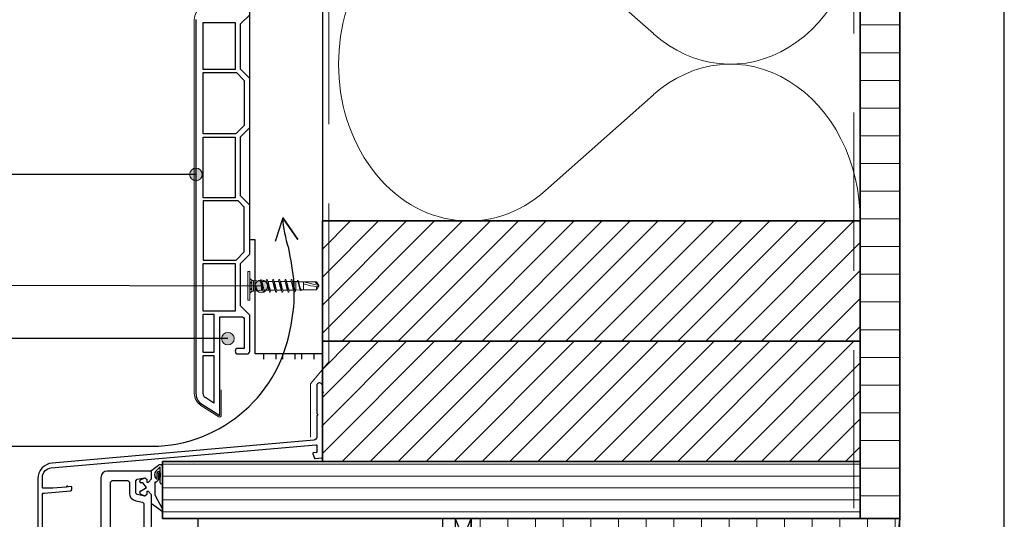
# Model space of a CAD drawing. Units: millimetres. Extents: x 17164 to 18501, y 5540 to 6599.
# Drawn here: x 17423 to 17734, y 5881 to 6039 of the extents above; entities that cross this region are included whole.
import ezdxf

# ---------------------------------------------------------------- set-up
doc = ezdxf.new("R2010")
doc.units = ezdxf.units.MM
doc.header["$LTSCALE"] = 5
doc.header["$MEASUREMENT"] = 0
doc.linetypes.add('DASHED', pattern=[0.75, 0.5, -0.25])
for name, color, linetype, lineweight in [('Aanzichtlijnen', 7, 'Continuous', 25), ('Arcering overigen', 8, 'Continuous', 0), ('Attributes', 7, 'Continuous', 25), ('Doorsnede hout etc.', 7, 'Continuous', 35), ('Doorsnede kunststof', 7, 'Continuous', 25), ('Doorsnede Renolit', 7, 'Continuous', 5), ('Hulplijnen', 7, 'Continuous', 5), ('Tekst', 7, 'Continuous', 25)]:
    doc.layers.add(name, color=color, linetype=linetype, lineweight=lineweight)
doc.layers.add('Layer1', color=9, linetype='Continuous')
doc.styles.add('Standaard', font='arial.ttf')

# ---------------------------------------------------------------- blocks, each defined once
blk = doc.blocks.new('A$C0F354E6E')
at = {"color": 252}
for p, q in [((13.69, 27.07), (3.31, 41.2)), ((20.31, 27.07), (30.69, 41.2))]:
    blk.add_line(p, q, dxfattribs=at)
for centre, start, end in [((17, 51.27), 323.6626, 216.3374), ((0, 17), 270, 36.3374), ((34, 17), 143.6626, 270)]:
    blk.add_arc(centre, 17, start, end, dxfattribs=at)
blk = doc.blocks.new('TRG-ISO')
at = {"yscale": 0.96618357487921}
blk.add_blockref('A$C0F354E6E', (0, 0), dxfattribs=at)
blk = doc.blocks.new('Kader Keralit Portrait')
blk.add_lwpolyline([(0, 277), (0, 0), (190, 0), (190, 277)], close=True)
at = {"layer": 'Tekst', "style": 'Standaard'}
for tag, p in [('BETREFT1', (25.32, 17.37)), ('BETREFT2', (25.32, 11.21))]:
    blk.add_attdef(tag, p, '', height=3.68, dxfattribs=at)
blk = doc.blocks.new('A$C48F6440B')
at = {"linetype": 'Continuous', "lineweight": 25}
for p, q in [((15.67, 283.07), (18.2, 284.9)), ((18.71, 284.36), (17.39, 283.03)), ((18.71, 279.4), (18.71, 284.36)), ((19.5, 284.27), (19.5, 279.4)), ((0, 281.07), (0, 244.07)), ((11, 280.03), (11.41, 280.52)), ((11.41, 280.52), (13.91, 280.96)), ((12.54, 280.34), (13.91, 280.96)), ((13.91, 280.96), (14.5, 280.47)), ((13.91, 280.96), (14.5, 280.47)), ((13.91, 280.96), (14.5, 280.47)), ((14.5, 280.47), (14.5, 279.57)), ((14.5, 280.47), (14.5, 279.57)), ((14.5, 280.47), (14.5, 279.57)), ((15, 279.57), (16, 280.57)), ((15, 279.57), (16, 280.57)), ((15, 279.57), (16, 280.57)), ((16, 282.77), (15.66, 283.07)), ((16, 282.77), (15.67, 283.07)), ((16, 282.77), (15.7, 283.07)), ((16, 280.57), (16, 282.77)), ((16, 280.57), (16, 282.77)), ((16, 280.57), (16, 282.77)), ((17.73, 280.44), (17.73, 282.5)), ((18.71, 281.09), (18.14, 282.5)), ((18.14, 282.5), (18.14, 280.32)), ((18.42, 282.79), (18.71, 282.5)), ((18.71, 282.5), (18.71, 281.09)), ((3, 279.57), (3.5, 280.07)), ((3, 258.07), (3, 279.57)), ((3.5, 280.07), (8.5, 280.07)), ((8.5, 280.07), (9, 279.57)), ((9, 279.57), (9, 276.11)), ((11, 276.11), (11, 280.03)), ((13.27, 279.36), (12.7, 279.36)), ((12.7, 276.78), (14.43, 277.9)), ((14.43, 277.9), (13.27, 279.36)), ((14.5, 279.57), (15, 279.57)), ((14.5, 279.57), (15, 279.57)), ((14.5, 279.57), (15, 279.57)), ((17.31, 279.58), (17, 279.58)), ((17, 279.58), (17, 275.54)), ((11.41, 275.62), (11, 276.11)), ((13.91, 275.18), (11.41, 275.62)), ((13.91, 275.18), (12.49, 275.82)), ((14.5, 275.67), (13.91, 275.18)), ((14.5, 275.67), (13.91, 275.18)), ((14.5, 275.67), (13.91, 275.18)), ((15, 276.57), (14.5, 276.57)), ((14.5, 276.57), (14.5, 275.67)), ((15, 276.57), (14.5, 276.57)), ((14.5, 276.57), (14.5, 275.67)), ((15, 276.57), (14.5, 276.57)), ((14.5, 276.57), (14.5, 275.67)), ((16, 275.57), (15, 276.57)), ((16, 275.57), (15, 276.57)), ((16, 275.57), (15, 276.57)), ((16, 259.07), (16, 275.57)), ((16, 273.57), (16, 275.57)), ((16, 272.69), (16, 275.57)), ((17, 275.54), (19.47, 271.01)), ((11.07, 273.65), (13.09, 273.29)), ((13.09, 273.29), (13.5, 272.8)), ((13.5, 272.8), (13.5, 258.18)), ((18.89, 270.66), (16, 272.69))]:
    blk.add_line(p, q, dxfattribs=at)
for p, q in [((15.7, 283.07), (2, 283.07)), ((30.75, 265.07), (30.75, 268.07)), ((30.75, 268.07), (74, 268.07)), ((60, 268.07), (70, 268.07)), ((74, 268.07), (108, 268.07)), ((75, 268.07), (88, 268.07)), ((108, 268.07), (108, 258.07)), ((117, 268.07), (112, 268.07)), ((112, 268.07), (112, 255.57)), ((112, 268.07), (117, 255.57)), ((112, 255.57), (117, 268.07)), ((117, 255.57), (117, 268.07)), ((117, 255.57), (117, 268.07))]:
    blk.add_line(p, q)
for centre, radius, start, end in [((18.7, 284.27), 0.8, 360, 128.8182), ((2, 281.07), 2, 90, 180), ((12.7, 279.86), 0.5, 108.6943, 270), ((18.71, 281.88), 1.75, 139.0437, 235.8216), ((16.71, 281.09), 1.62, 291.466, 331.5485), ((18.14, 282.5), 0.405, 45.8791, 180), ((19.11, 279.4), 0.393, 180, 360), ((11.5, 276.11), 2.5, 180.0005, 259.9999), ((12.7, 276.28), 0.5, 90, 245.0051), ((19.18, 270.84), 0.34, 210.0995, 30.1098)]:
    blk.add_arc(centre, radius, start, end, dxfattribs=at)
blk = doc.blocks.new('2814')
at = {"layer": 'Doorsnede kunststof'}
blk.add_lwpolyline([(17, -37.39), (17, -155.48, -0.256291), (15.15, -158.86), (9.48, -162.47), (9.48, -131.26), (2.7, -131.26, 0.414214), (1.7, -132.26), (1.7, -141.26), (3.73, -141.26, -0.414214), (4.58, -142.11), (4.58, -142.18, -0.414214), (3.73, -143.03), (0.85, -143.03, -0.414214), (0, -142.18), (0, -130.73), (2.9, -127.83), (2.9, -114.43), (0, -111.53), (0, -95.98), (2.9, -93.08), (2.9, -74.43), (0, -71.53), (0, -55.98), (2.9, -53.08), (2.9, -38.78), (0, -35.88)], format="xyb", dxfattribs=at)
for points in [[(4.6, -53.16), (14.7, -53.16), (14.7, -38.36), (4.6, -38.36)], [(4.22, -54.16), (1.7, -56.68), (1.7, -70.82), (4.38, -73.51), (14.7, -73.51), (14.7, -54.16)], [(4.6, -93.71), (14.7, -93.71), (14.7, -74.51), (4.6, -74.51)], [(1.7, -96.68), (3.67, -94.71), (14.7, -94.71), (14.7, -113.41), (4.28, -113.41), (1.7, -110.82)], [(4.6, -129.51), (14.7, -129.51), (14.7, -114.41), (4.6, -114.41)], [(11.33, -142.53), (14.7, -142.53), (14.7, -130.51), (11.33, -130.51)]]:
    blk.add_lwpolyline(points, close=True, dxfattribs=at)
blk.add_lwpolyline([(4.6, -114.41), (4.6, -129.51), (4.6, -129.51)], dxfattribs=at)
blk.add_lwpolyline([(11.33, -158.56), (13.91, -156.92, 0.256291), (14.7, -155.48), (14.7, -143.53), (11.33, -143.53)], format="xyb", close=True, dxfattribs=at)
at = {"layer": 'Doorsnede Renolit'}
blk.add_lwpolyline([(4.5, 3.41), (4.5, 8.27, -0.414214), (5.85, 9.62), (6.05, 9.62, -0.414214), (7.4, 8.27), (7.4, -1.06, -0.407803), (5.93, -2.56), (2.8, -2.64), (2.8, -12.15), (6.2, -12.15, -0.414214), (9, -14.95), (9, -28.44, 0.267949), (10.25, -30.61), (15.25, -33.5, -0.267949), (17.5, -37.39), (17.5, -155.48, -0.256291), (15.42, -159.28), (9.75, -162.89, -0.591987), (8.98, -162.47), (8.98, -154.39)], format="xyb", dxfattribs=at)
at = {"layer": 'Attributes', "style": 'Standaard', "flags": 1}
for tag, p in [('OMSCHRIJVING', (0.3, -4.32)), ('BESTELNUMMER', (0.3, -3.32)), ('MATERIAAL', (0.3, -5.32)), ('KLEUR', (0.3, -6.32)), ('OPMERKING', (0.3, -8.32)), ('BEVESTIGING', (0.3, -7.32))]:
    blk.add_attdef(tag, p, '', height=0.16, dxfattribs=at)

msp = doc.modelspace()

# ---------------------------------------------------------------- hatches: boundary and pattern name
at = {"layer": 'Arcering overigen'}
h = msp.add_hatch(dxfattribs=at)
h.set_pattern_fill('ANSI31', color=256, scale=70, angle=315, style=0)
h.set_pattern_definition([(0, (-325, 0), (3e-15, 8.75), [])])
edge = h.paths.add_edge_path()
edge.add_line((17688.94, 6459.83), (17688.94, 5888.6))
edge.add_line((17688.94, 5888.6), (17701.44, 5888.6))
edge.add_line((17701.44, 5888.6), (17701.44, 6459.83))
h = msp.add_hatch(dxfattribs=at)
h.set_pattern_fill('ANSI31', color=256, scale=50, style=0)
h.set_pattern_definition([(45, (-325, 11), (-4.4194174, 4.4194174), [])])
h.paths.add_polyline_path([(17518.94, 5937.6), (17688.94, 5937.6), (17688.94, 5975.6), (17518.94, 5975.6)])
h = msp.add_hatch(dxfattribs=at)
h.set_pattern_fill('ANSI31', color=256, scale=50, style=0)
h.set_pattern_definition([(45, (-325, -27), (-4.4194174, 4.4194174), [])])
h.paths.add_polyline_path([(17518.94, 5899.6), (17688.94, 5899.6), (17688.94, 5937.6), (17518.94, 5937.6)])
h = msp.add_hatch(dxfattribs=at)
h.set_pattern_fill('ANSI31', color=256, scale=30, angle=315, style=0)
h.set_pattern_definition([(0, (-325, 0), (1e-15, 3.75), [])])
h.paths.add_polyline_path([(17468.43, 5881.6), (17688.94, 5881.6), (17688.94, 5899.6), (17468.43, 5899.6)])
h = msp.add_hatch(dxfattribs=at)
h.set_pattern_fill('ANSI31', color=256, scale=70, angle=45, style=0)
h.set_pattern_definition([(90, (-325, -7), (-8.75, 2e-15), [])])
edge = h.paths.add_edge_path()
edge.add_line((17565.93, 5869.1), (17688.94, 5869.1))
edge.add_arc((17688.94, 5881.6), 12.5, 270, 360)
edge.add_line((17701.44, 5881.6), (17565.93, 5881.6))
edge.add_line((17565.93, 5881.6), (17565.93, 5869.1))
at = {"layer": 'Hulplijnen'}
h = msp.add_hatch(color=256, dxfattribs=at)
edge = h.paths.add_edge_path()
edge.add_arc((17478.94, 5990.28), 2, 0, 360)
h = msp.add_hatch(color=256, dxfattribs=at)
edge = h.paths.add_edge_path()
edge.add_arc((17499.57, 5955), 2, 0, 360)
h = msp.add_hatch(color=256, dxfattribs=at)
edge = h.paths.add_edge_path()
edge.add_arc((17489.04, 5938.45), 2, 0, 360)

# ---------------------------------------------------------------- linework, layer by layer
at = {"color": 7, "linetype": 'Continuous', "lineweight": 20, "true_color": 0x000007}
for p, q in [((17495.94, 5959.6), (17495.35, 5959.6)), ((17495.94, 5957.3), (17495.94, 5957.31)), ((17496.62, 5956.81), (17495.94, 5957.3)), ((17495.94, 5957.3), (17496.14, 5957.28)), ((17495.94, 5957.3), (17495.94, 5957.29)), ((17496.62, 5956.81), (17495.94, 5957.29)), ((17495.94, 5956.2), (17495.94, 5956.41)), ((17496.14, 5956.33), (17495.94, 5956.41)), ((17495.94, 5956.41), (17495.94, 5956.41)), ((17495.94, 5955.99), (17495.94, 5956.2)), ((17495.94, 5955.99), (17496.14, 5956.05)), ((17496.62, 5955.87), (17495.94, 5955.99)), ((17495.94, 5955.99), (17495.94, 5955.98)), ((17496.62, 5955.87), (17495.94, 5955.98)), ((17495.94, 5954.21), (17496.62, 5954.33)), ((17495.94, 5954.21), (17496.62, 5954.33)), ((17496.14, 5954.14), (17495.94, 5954.21)), ((17495.94, 5954), (17495.94, 5954.21)), ((17495.94, 5954.21), (17495.94, 5954.21)), ((17496.14, 5957.28), (17496.64, 5956.92)), ((17496.14, 5956.33), (17496.14, 5956.05)), ((17496.64, 5956.05), (17496.14, 5956.33)), ((17496.14, 5956.05), (17496.64, 5955.97)), ((17496.64, 5954.23), (17496.14, 5954.14)), ((17496.65, 5956.85), (17496.62, 5956.81)), ((17497.11, 5956.81), (17496.62, 5956.81)), ((17496.62, 5956.81), (17496.62, 5956.81)), ((17496.65, 5955.91), (17496.62, 5955.87)), ((17496.62, 5955.87), (17496.62, 5955.87)), ((17496.62, 5954.33), (17496.65, 5954.28)), ((17496.62, 5954.33), (17496.62, 5954.33)), ((17496.65, 5956.85), (17496.64, 5956.92)), ((17496.64, 5955.97), (17496.64, 5956.05)), ((17496.64, 5956.05), (17496.65, 5956.03)), ((17496.65, 5955.91), (17496.64, 5955.97)), ((17496.64, 5954.23), (17496.65, 5954.28)), ((17496.64, 5954.15), (17496.64, 5954.23)), ((17496.65, 5956.03), (17496.65, 5955.91)), ((17496.65, 5954.28), (17496.65, 5954.16)), ((17499.23, 5956.53), (17497.11, 5956.81)), ((17499.9, 5955.14), (17499.66, 5955.1)), ((17501.12, 5956.47), (17499.72, 5956.47)), ((17499.88, 5955.14), (17499.9, 5955.12)), ((17499.9, 5955.14), (17499.88, 5955.14)), ((17500.14, 5955.19), (17499.9, 5955.14)), ((17499.9, 5955.14), (17499.9, 5955.14)), ((17499.92, 5955.13), (17499.9, 5955.14)), ((17499.9, 5955.12), (17499.92, 5955.13)), ((17500.14, 5955.19), (17500.12, 5955.25)), ((17500.14, 5955.19), (17500.14, 5955.19)), ((17503.08, 5956.47), (17501.7, 5956.47)), ((17501.9, 5954.85), (17501.88, 5954.85)), ((17501.88, 5954.85), (17501.9, 5954.83)), ((17501.9, 5954.83), (17501.92, 5954.85)), ((17501.92, 5954.85), (17501.9, 5954.85)), ((17505.04, 5956.47), (17503.66, 5956.47)), ((17503.9, 5954.56), (17503.88, 5954.57)), ((17503.88, 5954.57), (17503.9, 5954.55)), ((17503.9, 5954.55), (17503.92, 5954.57)), ((17503.92, 5954.57), (17503.9, 5954.56)), ((17506.99, 5956.47), (17505.62, 5956.47)), ((17505.9, 5954.28), (17505.88, 5954.3)), ((17505.88, 5954.3), (17505.9, 5954.27)), ((17505.9, 5954.27), (17505.92, 5954.3)), ((17505.92, 5954.3), (17505.9, 5954.28)), ((17508.95, 5956.47), (17507.57, 5956.47)), ((17509.68, 5955.14), (17509.44, 5955.1)), ((17510.51, 5956.47), (17509.53, 5956.47)), ((17509.92, 5955.19), (17509.68, 5955.14)), ((17509.92, 5955.19), (17509.93, 5955.13)), ((17511.02, 5956.44), (17510.51, 5956.47)), ((17511.01, 5956.63), (17510.93, 5956.44)), ((17512.96, 5956.32), (17511.37, 5956.42)), ((17512.97, 5956.32), (17512.96, 5956.32)), ((17512.97, 5956.32), (17517.8, 5955.16)), ((17516.56, 5956.32), (17517.03, 5956.32)), ((17516.56, 5956.32), (17517.8, 5955.16)), ((17517.04, 5956.32), (17517.03, 5956.32)), ((17517.8, 5955.16), (17517.03, 5956.32)), ((17517.04, 5956.32), (17517.04, 5956.32)), ((17517.8, 5955.16), (17517.82, 5955.15)), ((17517.81, 5955.16), (17517.8, 5955.16)), ((17517.82, 5955.14), (17517.8, 5955.16)), ((17517.81, 5955.16), (17517.8, 5955.16)), ((17517.81, 5955.16), (17517.82, 5955.14)), ((17517.81, 5955.16), (17517.81, 5955.16)), ((17517.81, 5955.04), (17517.82, 5955.06)), ((17517.81, 5955.04), (17517.81, 5955.04)), ((17517.82, 5955.14), (17517.82, 5955.15)), ((17517.85, 5955.1), (17517.82, 5955.14)), ((17517.82, 5955.14), (17517.85, 5955.1)), ((17517.82, 5955.05), (17517.85, 5955.1)), ((17495.94, 5953.78), (17495.94, 5954)), ((17495.94, 5953.78), (17496.14, 5953.87)), ((17495.94, 5953.78), (17495.94, 5953.79)), ((17495.94, 5952.9), (17496.62, 5953.39)), ((17495.94, 5952.89), (17496.62, 5953.39)), ((17496.14, 5952.91), (17495.94, 5952.89)), ((17495.94, 5952.89), (17495.94, 5952.9)), ((17495.94, 5952.89), (17495.94, 5952.89)), ((17496.14, 5953.87), (17496.64, 5954.15)), ((17496.14, 5954.14), (17496.14, 5953.87)), ((17496.64, 5953.28), (17496.14, 5952.91)), ((17496.62, 5953.39), (17497.11, 5953.39)), ((17496.62, 5953.39), (17496.65, 5953.35)), ((17496.62, 5953.39), (17496.62, 5953.39)), ((17496.65, 5954.16), (17496.64, 5954.15)), ((17496.64, 5953.28), (17496.65, 5953.35)), ((17497.11, 5953.39), (17498.32, 5953.55)), ((17498.26, 5953.7), (17498.31, 5953.57)), ((17498.51, 5953.57), (17499.66, 5953.73)), ((17498.58, 5953.55), (17498.59, 5953.59)), ((17499.66, 5953.73), (17500.06, 5953.73)), ((17500.65, 5953.73), (17502.02, 5953.73)), ((17502.6, 5953.73), (17503.97, 5953.73)), ((17504.56, 5953.73), (17505.93, 5953.73)), ((17506.52, 5953.73), (17507.89, 5953.73)), ((17507.9, 5954.03), (17507.89, 5954.05)), ((17507.89, 5954.05), (17507.91, 5954.01)), ((17507.93, 5954.05), (17507.9, 5954.03)), ((17507.91, 5954.01), (17507.93, 5954.05)), ((17508.47, 5953.73), (17509.87, 5953.73)), ((17510.38, 5953.73), (17510.51, 5953.73)), ((17510.51, 5953.73), (17511.96, 5953.82)), ((17512.22, 5953.83), (17512.96, 5953.88)), ((17512.27, 5953.79), (17512.29, 5953.84)), ((17512.97, 5953.88), (17512.96, 5953.88)), ((17516.56, 5953.88), (17517.03, 5953.88)), ((17517.04, 5953.88), (17517.03, 5953.88)), ((17517.04, 5953.88), (17517.15, 5954.04)), ((17517.04, 5953.88), (17517.04, 5953.89)), ((17495.35, 5950.6), (17495.94, 5950.6))]:
    msp.add_line(p, q, dxfattribs=at)
msp.add_line((17495.94, 5955.6), (17495.94, 5954.6))
msp.add_lwpolyline([(17518.94, 6455.6), (17518.94, 5933.6), (17497.64, 5933.6), (17497.64, 5969.6), (17495.94, 5969.6), (17495.94, 6455.6)], close=True)
for points in [[(17495.35, 5950.6), (17495.35, 5950.61), (17495.35, 5950.63), (17495.35, 5950.68), (17495.35, 5950.74), (17495.35, 5950.82), (17495.35, 5950.91), (17495.35, 5951.03), (17495.35, 5951.16), (17495.35, 5951.3), (17495.35, 5951.46), (17495.35, 5951.63), (17495.35, 5951.82), (17495.35, 5952.02), (17495.35, 5952.23), (17495.35, 5952.45), (17495.35, 5952.69), (17495.35, 5952.93), (17495.35, 5953.18), (17495.35, 5953.44), (17495.35, 5953.71), (17495.35, 5953.98), (17495.35, 5954.26), (17495.35, 5954.53), (17495.35, 5954.82), (17495.35, 5955.1), (17495.35, 5955.38), (17495.35, 5955.66), (17495.35, 5955.94), (17495.35, 5956.22), (17495.35, 5956.49), (17495.35, 5956.76), (17495.35, 5957.01), (17495.35, 5957.27), (17495.35, 5957.51), (17495.35, 5957.74), (17495.35, 5957.97), (17495.35, 5958.18), (17495.35, 5958.38), (17495.35, 5958.57), (17495.35, 5958.74), (17495.35, 5958.9), (17495.35, 5959.04), (17495.35, 5959.17), (17495.35, 5959.28), (17495.35, 5959.38), (17495.35, 5959.46), (17495.35, 5959.52), (17495.35, 5959.56), (17495.35, 5959.59), (17495.35, 5959.6)], [(17495.94, 5950.6), (17495.94, 5950.61), (17495.94, 5950.63), (17495.94, 5950.68), (17495.94, 5950.74), (17495.94, 5950.82), (17495.94, 5950.91), (17495.94, 5951.03), (17495.94, 5951.16), (17495.94, 5951.3), (17495.94, 5951.46), (17495.94, 5951.63), (17495.94, 5951.82), (17495.94, 5952.02), (17495.94, 5952.23), (17495.94, 5952.45), (17495.94, 5952.69), (17495.94, 5952.93), (17495.94, 5953.18), (17495.94, 5953.44), (17495.94, 5953.71), (17495.94, 5953.98), (17495.94, 5954.26), (17495.94, 5954.53), (17495.94, 5954.82), (17495.94, 5955.1), (17495.94, 5955.38), (17495.94, 5955.66), (17495.94, 5955.94), (17495.94, 5956.22), (17495.94, 5956.49), (17495.94, 5956.76), (17495.94, 5957.01), (17495.94, 5957.27), (17495.94, 5957.51), (17495.94, 5957.74), (17495.94, 5957.97), (17495.94, 5958.18), (17495.94, 5958.38), (17495.94, 5958.57), (17495.94, 5958.74), (17495.94, 5958.9), (17495.94, 5959.04), (17495.94, 5959.17), (17495.94, 5959.28), (17495.94, 5959.38), (17495.94, 5959.46), (17495.94, 5959.52), (17495.94, 5959.56), (17495.94, 5959.59), (17495.94, 5959.6)], [(17495.94, 5956.2), (17495.94, 5956.27), (17495.94, 5956.34), (17495.94, 5956.41)], [(17495.94, 5955.98), (17495.94, 5956.06), (17495.94, 5956.13), (17495.94, 5956.2)], [(17495.94, 5954), (17495.94, 5954.07), (17495.94, 5954.14), (17495.94, 5954.21)], [(17496.62, 5956.06), (17496.62, 5956.1), (17496.62, 5956.24), (17496.62, 5956.37), (17496.62, 5956.48), (17496.62, 5956.58), (17496.62, 5956.66), (17496.62, 5956.73), (17496.62, 5956.77), (17496.62, 5956.8), (17496.62, 5956.81)], [(17496.62, 5954.33), (17496.62, 5954.4), (17496.62, 5954.57), (17496.62, 5954.74), (17496.62, 5954.92), (17496.62, 5955.1), (17496.62, 5955.28), (17496.62, 5955.45), (17496.62, 5955.63), (17496.62, 5955.79), (17496.62, 5955.87)], [(17497.11, 5953.39), (17497.11, 5953.42), (17497.11, 5953.52), (17497.11, 5953.68), (17497.11, 5953.89), (17497.11, 5954.15), (17497.11, 5954.44), (17497.11, 5954.76), (17497.11, 5955.1), (17497.11, 5955.43), (17497.11, 5955.75), (17497.11, 5956.05), (17497.11, 5956.31), (17497.11, 5956.52), (17497.11, 5956.68), (17497.11, 5956.78), (17497.11, 5956.81)], [(17497.11, 5955.1), (17497.11, 5955.27), (17497.11, 5955.45), (17497.11, 5955.62), (17497.11, 5955.78), (17497.11, 5955.94), (17497.11, 5956.09), (17497.11, 5956.23), (17497.11, 5956.35), (17497.11, 5956.47), (17497.11, 5956.57), (17497.11, 5956.65), (17497.11, 5956.72), (17497.11, 5956.76), (17497.11, 5956.8), (17497.11, 5956.81), (17497.11, 5956.81)], [(17497.11, 5953.39), (17497.11, 5953.39), (17497.11, 5953.4), (17497.11, 5953.43), (17497.11, 5953.48), (17497.11, 5953.55), (17497.11, 5953.63), (17497.11, 5953.73), (17497.11, 5953.84), (17497.11, 5953.97), (17497.11, 5954.11), (17497.11, 5954.26), (17497.11, 5954.41), (17497.11, 5954.58), (17497.11, 5954.75), (17497.11, 5954.92), (17497.11, 5955.1)], [(17498.58, 5953.56), (17498.55, 5953.49), (17498.49, 5953.42), (17498.43, 5953.4), (17498.37, 5953.46), (17498.31, 5953.57), (17498.25, 5953.73), (17498.19, 5953.93), (17498.13, 5954.18), (17498.08, 5954.42), (17498.03, 5954.68), (17497.98, 5954.94)], [(17497.98, 5954.94), (17498.04, 5954.68), (17498.1, 5954.42), (17498.16, 5954.19), (17498.23, 5953.99), (17498.29, 5953.82), (17498.35, 5953.69), (17498.41, 5953.61), (17498.48, 5953.58), (17498.5, 5953.58)], [(17498.26, 5953.7), (17498.23, 5953.77), (17498.18, 5953.93), (17498.13, 5954.12), (17498.09, 5954.34), (17498.04, 5954.58), (17498, 5954.84), (17497.98, 5954.94)], [(17499.3, 5956.85), (17499.18, 5956.58), (17499.17, 5956.53)], [(17499.66, 5955.1), (17499.61, 5955.33), (17499.56, 5955.56), (17499.52, 5955.78), (17499.47, 5955.98), (17499.42, 5956.15), (17499.38, 5956.3), (17499.33, 5956.41), (17499.29, 5956.49), (17499.24, 5956.52), (17499.23, 5956.52)], [(17499.9, 5955.14), (17499.85, 5955.46), (17499.8, 5955.75), (17499.75, 5956.03), (17499.7, 5956.29), (17499.65, 5956.51), (17499.6, 5956.7), (17499.55, 5956.84), (17499.5, 5956.94), (17499.46, 5956.99), (17499.41, 5957), (17499.36, 5956.96), (17499.31, 5956.87), (17499.3, 5956.84)], [(17499.81, 5956.27), (17499.73, 5956.45), (17499.63, 5956.67), (17499.54, 5956.86)], [(17499.66, 5955.1), (17499.71, 5954.84), (17499.77, 5954.58), (17499.84, 5954.34), (17499.9, 5954.13), (17499.96, 5953.96), (17499.99, 5953.9)], [(17499.66, 5953.73), (17499.66, 5953.73), (17499.66, 5953.76), (17499.66, 5953.8), (17499.66, 5953.85), (17499.66, 5953.93), (17499.66, 5954.01), (17499.66, 5954.12), (17499.66, 5954.23), (17499.66, 5954.36), (17499.66, 5954.49), (17499.66, 5954.64), (17499.66, 5954.79), (17499.66, 5954.94), (17499.66, 5955.1)], [(17500.12, 5955.25), (17500.06, 5955.48), (17500, 5955.7), (17499.95, 5955.9), (17499.89, 5956.09), (17499.83, 5956.23), (17499.81, 5956.27)], [(17499.88, 5955.14), (17499.9, 5955.13), (17499.92, 5955.13)], [(17499.9, 5955.12), (17499.94, 5954.82), (17499.99, 5954.52), (17500.04, 5954.22), (17500.09, 5953.95), (17500.14, 5953.71), (17500.19, 5953.5), (17500.24, 5953.33), (17500.28, 5953.21), (17500.33, 5953.13), (17500.38, 5953.09), (17500.44, 5953.11), (17500.49, 5953.18), (17500.51, 5953.23)], [(17500.13, 5955.2), (17500.13, 5955.21), (17500.13, 5955.22), (17500.13, 5955.22), (17500.13, 5955.23), (17500.12, 5955.24), (17500.12, 5955.25)], [(17500.14, 5955.19), (17500.19, 5954.93), (17500.26, 5954.66), (17500.32, 5954.41), (17500.38, 5954.19), (17500.44, 5954.01), (17500.5, 5953.87), (17500.56, 5953.77), (17500.62, 5953.73), (17500.67, 5953.73)], [(17500.65, 5953.73), (17500.62, 5953.73), (17500.56, 5953.78), (17500.5, 5953.87), (17500.44, 5954.01), (17500.38, 5954.19), (17500.32, 5954.41), (17500.26, 5954.66), (17500.19, 5954.93), (17500.14, 5955.19)], [(17501.25, 5956.97), (17501.09, 5956.59), (17501.04, 5956.47)], [(17501.12, 5956.47), (17501.19, 5956.44), (17501.25, 5956.36), (17501.3, 5956.24), (17501.36, 5956.07), (17501.43, 5955.86), (17501.49, 5955.62), (17501.55, 5955.36), (17501.61, 5955.1), (17501.67, 5954.84), (17501.73, 5954.58), (17501.8, 5954.34), (17501.86, 5954.13), (17501.92, 5953.96), (17501.94, 5953.9)], [(17501.25, 5956.96), (17501.26, 5956.99), (17501.31, 5957.07), (17501.36, 5957.1), (17501.41, 5957.09), (17501.47, 5957.02), (17501.51, 5956.9), (17501.56, 5956.75), (17501.6, 5956.55), (17501.65, 5956.32), (17501.71, 5956.05), (17501.76, 5955.75), (17501.81, 5955.45), (17501.85, 5955.14), (17501.85, 5955.12), (17501.9, 5954.85)], [(17501.77, 5956.32), (17501.65, 5956.6), (17501.49, 5956.97)], [(17501.77, 5956.31), (17501.78, 5956.29), (17501.84, 5956.13), (17501.91, 5955.94), (17501.97, 5955.7), (17502.04, 5955.45), (17502.09, 5955.19), (17502.15, 5954.93), (17502.21, 5954.66), (17502.28, 5954.41), (17502.34, 5954.19), (17502.4, 5954.01), (17502.46, 5953.87), (17502.52, 5953.77), (17502.58, 5953.73), (17502.62, 5953.73)], [(17501.88, 5954.85), (17501.9, 5954.85), (17501.92, 5954.85)], [(17501.9, 5954.83), (17501.95, 5954.52), (17502, 5954.23), (17502.05, 5953.95), (17502.1, 5953.71), (17502.15, 5953.5), (17502.19, 5953.33), (17502.24, 5953.21), (17502.29, 5953.13), (17502.34, 5953.09), (17502.39, 5953.11), (17502.44, 5953.18), (17502.46, 5953.23)], [(17502.6, 5953.73), (17502.58, 5953.73), (17502.52, 5953.78), (17502.46, 5953.87), (17502.4, 5954.01), (17502.34, 5954.19), (17502.28, 5954.41), (17502.21, 5954.66), (17502.15, 5954.93), (17502.09, 5955.19), (17502.08, 5955.25)], [(17503.21, 5956.97), (17503.05, 5956.59), (17503, 5956.47)], [(17503.08, 5956.47), (17503.14, 5956.44), (17503.2, 5956.36), (17503.26, 5956.24), (17503.32, 5956.07), (17503.38, 5955.86), (17503.45, 5955.62), (17503.51, 5955.36), (17503.57, 5955.1), (17503.62, 5954.84), (17503.69, 5954.58), (17503.75, 5954.34), (17503.82, 5954.13), (17503.88, 5953.96), (17503.9, 5953.9)], [(17503.21, 5956.96), (17503.22, 5956.99), (17503.27, 5957.07), (17503.32, 5957.1), (17503.37, 5957.09), (17503.42, 5957.02), (17503.47, 5956.9), (17503.51, 5956.75), (17503.56, 5956.55), (17503.61, 5956.32), (17503.66, 5956.05), (17503.71, 5955.75), (17503.76, 5955.45), (17503.81, 5955.14), (17503.85, 5954.83), (17503.9, 5954.56)], [(17503.73, 5956.32), (17503.6, 5956.6), (17503.44, 5956.97)], [(17503.73, 5956.31), (17503.74, 5956.29), (17503.8, 5956.13), (17503.86, 5955.94), (17503.93, 5955.7), (17503.99, 5955.45), (17504.05, 5955.19), (17504.11, 5954.93), (17504.17, 5954.66), (17504.23, 5954.41), (17504.3, 5954.19), (17504.36, 5954.01), (17504.41, 5953.87), (17504.47, 5953.77), (17504.54, 5953.73), (17504.58, 5953.73)], [(17503.9, 5954.55), (17503.95, 5954.24), (17504.01, 5953.96), (17504.06, 5953.71), (17504.11, 5953.5), (17504.15, 5953.33), (17504.2, 5953.21), (17504.25, 5953.13), (17504.3, 5953.09), (17504.35, 5953.11), (17504.4, 5953.18), (17504.42, 5953.23)], [(17504.56, 5953.73), (17504.54, 5953.73), (17504.47, 5953.78), (17504.41, 5953.87), (17504.36, 5954.01), (17504.3, 5954.19), (17504.23, 5954.41), (17504.17, 5954.66), (17504.11, 5954.93), (17504.05, 5955.19), (17504.03, 5955.25)], [(17505.16, 5956.97), (17505, 5956.59), (17504.95, 5956.47)], [(17505.04, 5956.47), (17505.1, 5956.44), (17505.16, 5956.36), (17505.22, 5956.24), (17505.28, 5956.07), (17505.34, 5955.86), (17505.41, 5955.62), (17505.47, 5955.36), (17505.52, 5955.1), (17505.58, 5954.84), (17505.64, 5954.58), (17505.71, 5954.34), (17505.77, 5954.13), (17505.83, 5953.96), (17505.86, 5953.9)], [(17505.16, 5956.96), (17505.17, 5956.99), (17505.22, 5957.07), (17505.28, 5957.1), (17505.33, 5957.09), (17505.38, 5957.02), (17505.42, 5956.9), (17505.47, 5956.75), (17505.52, 5956.55), (17505.57, 5956.32), (17505.62, 5956.05), (17505.67, 5955.75), (17505.72, 5955.45), (17505.76, 5955.14), (17505.81, 5954.85), (17505.86, 5954.55), (17505.9, 5954.28)], [(17505.69, 5956.32), (17505.56, 5956.6), (17505.4, 5956.97)], [(17505.68, 5956.31), (17505.7, 5956.29), (17505.76, 5956.13), (17505.82, 5955.94), (17505.89, 5955.7), (17505.95, 5955.45), (17506.01, 5955.19), (17506.06, 5954.93), (17506.12, 5954.66), (17506.19, 5954.41), (17506.25, 5954.19), (17506.31, 5954.01), (17506.37, 5953.87), (17506.43, 5953.77), (17506.49, 5953.73), (17506.54, 5953.73)], [(17505.9, 5954.27), (17505.96, 5953.97), (17506.01, 5953.71), (17506.06, 5953.5), (17506.11, 5953.33), (17506.15, 5953.21), (17506.2, 5953.13), (17506.25, 5953.09), (17506.31, 5953.11), (17506.36, 5953.18), (17506.38, 5953.23)], [(17506.52, 5953.73), (17506.49, 5953.73), (17506.43, 5953.78), (17506.37, 5953.87), (17506.31, 5954.01), (17506.25, 5954.19), (17506.19, 5954.41), (17506.12, 5954.66), (17506.06, 5954.93), (17506.01, 5955.19), (17505.99, 5955.25)], [(17507.12, 5956.97), (17506.96, 5956.59), (17506.91, 5956.47)], [(17506.99, 5956.47), (17507.06, 5956.44), (17507.12, 5956.36), (17507.17, 5956.24), (17507.23, 5956.07), (17507.3, 5955.86), (17507.36, 5955.62), (17507.42, 5955.36), (17507.48, 5955.1), (17507.54, 5954.84), (17507.6, 5954.58), (17507.67, 5954.34), (17507.73, 5954.13), (17507.79, 5953.96), (17507.81, 5953.9)], [(17507.12, 5956.96), (17507.13, 5956.99), (17507.18, 5957.07), (17507.23, 5957.1), (17507.28, 5957.09), (17507.33, 5957.02), (17507.38, 5956.9), (17507.42, 5956.75), (17507.47, 5956.55), (17507.52, 5956.32), (17507.58, 5956.05), (17507.63, 5955.75), (17507.68, 5955.45), (17507.72, 5955.14), (17507.76, 5954.85), (17507.81, 5954.56), (17507.86, 5954.27), (17507.9, 5954.03)], [(17507.64, 5956.32), (17507.52, 5956.6), (17507.36, 5956.97)], [(17507.64, 5956.31), (17507.65, 5956.29), (17507.71, 5956.13), (17507.78, 5955.94), (17507.84, 5955.7), (17507.91, 5955.45), (17507.96, 5955.19), (17508.02, 5954.93), (17508.08, 5954.66), (17508.15, 5954.41), (17508.21, 5954.19), (17508.27, 5954.01), (17508.33, 5953.87), (17508.39, 5953.77), (17508.45, 5953.73), (17508.49, 5953.73)], [(17508.47, 5953.73), (17508.45, 5953.73), (17508.39, 5953.78), (17508.33, 5953.87), (17508.27, 5954.01), (17508.21, 5954.19), (17508.15, 5954.41), (17508.08, 5954.66), (17508.02, 5954.93), (17507.96, 5955.19), (17507.95, 5955.25)], [(17509.08, 5956.97), (17508.92, 5956.59), (17508.87, 5956.47)], [(17508.95, 5956.47), (17509.01, 5956.44), (17509.07, 5956.36), (17509.13, 5956.24), (17509.19, 5956.07), (17509.25, 5955.86), (17509.32, 5955.62), (17509.38, 5955.36), (17509.44, 5955.1)], [(17509.08, 5956.96), (17509.09, 5956.99), (17509.14, 5957.07), (17509.19, 5957.1), (17509.24, 5957.09), (17509.29, 5957.02), (17509.34, 5956.9), (17509.38, 5956.75), (17509.43, 5956.55), (17509.48, 5956.32), (17509.53, 5956.05), (17509.58, 5955.75), (17509.63, 5955.45), (17509.68, 5955.14)], [(17509.6, 5956.32), (17509.47, 5956.6), (17509.31, 5956.97)], [(17509.44, 5955.1), (17509.5, 5954.86), (17509.56, 5954.63), (17509.62, 5954.42), (17509.67, 5954.22), (17509.73, 5954.05), (17509.78, 5953.94)], [(17509.6, 5956.31), (17509.61, 5956.29), (17509.67, 5956.13), (17509.73, 5955.94), (17509.8, 5955.7), (17509.86, 5955.45), (17509.92, 5955.19)], [(17509.68, 5955.14), (17509.72, 5954.85), (17509.77, 5954.56), (17509.82, 5954.29), (17509.86, 5954.05), (17509.91, 5953.82), (17509.95, 5953.62), (17510, 5953.46), (17510.04, 5953.33), (17510.09, 5953.25), (17510.14, 5953.21), (17510.18, 5953.21), (17510.23, 5953.25), (17510.27, 5953.32), (17510.29, 5953.37)], [(17509.93, 5955.13), (17509.93, 5955.13), (17509.93, 5955.14), (17509.93, 5955.15), (17509.93, 5955.15), (17509.92, 5955.16), (17509.92, 5955.17), (17509.92, 5955.18), (17509.92, 5955.19)], [(17510.38, 5953.73), (17510.37, 5953.73), (17510.32, 5953.77), (17510.27, 5953.84), (17510.22, 5953.96), (17510.17, 5954.1), (17510.12, 5954.28), (17510.07, 5954.47), (17510.02, 5954.7), (17509.98, 5954.91), (17509.93, 5955.13)], [(17510.51, 5953.73), (17510.51, 5953.73), (17510.51, 5953.74), (17510.51, 5953.77), (17510.51, 5953.81), (17510.51, 5953.87), (17510.51, 5953.95), (17510.51, 5954.04), (17510.51, 5954.15), (17510.51, 5954.26), (17510.51, 5954.39), (17510.51, 5954.53), (17510.51, 5954.67), (17510.51, 5954.83), (17510.51, 5954.98), (17510.51, 5955.14), (17510.51, 5955.29), (17510.51, 5955.44), (17510.51, 5955.59), (17510.51, 5955.73), (17510.51, 5955.87), (17510.51, 5955.99), (17510.51, 5956.1), (17510.51, 5956.2), (17510.51, 5956.29), (17510.51, 5956.36), (17510.51, 5956.41), (17510.51, 5956.45), (17510.51, 5956.47), (17510.51, 5956.47)], [(17511.01, 5956.63), (17511.02, 5956.65), (17511.07, 5956.75), (17511.13, 5956.79), (17511.18, 5956.78), (17511.24, 5956.71), (17511.29, 5956.59), (17511.35, 5956.44), (17511.4, 5956.24), (17511.46, 5956.01), (17511.51, 5955.76), (17511.57, 5955.49), (17511.62, 5955.21), (17511.68, 5954.93), (17511.73, 5954.66), (17511.79, 5954.41), (17511.84, 5954.18), (17511.9, 5953.98), (17511.95, 5953.83), (17512.01, 5953.71), (17512.06, 5953.64), (17512.12, 5953.62), (17512.17, 5953.64), (17512.23, 5953.7), (17512.28, 5953.79)], [(17511.02, 5956.43), (17511.03, 5956.44), (17511.09, 5956.4), (17511.15, 5956.33), (17511.2, 5956.22), (17511.26, 5956.08), (17511.32, 5955.91), (17511.37, 5955.72), (17511.43, 5955.5), (17511.49, 5955.28), (17511.55, 5955.05), (17511.61, 5954.83), (17511.66, 5954.61), (17511.72, 5954.41), (17511.78, 5954.23), (17511.84, 5954.08), (17511.85, 5954.04)], [(17511.45, 5956.25), (17511.4, 5956.35), (17511.28, 5956.63)], [(17512.22, 5953.83), (17512.18, 5953.84), (17512.13, 5953.89), (17512.08, 5953.97), (17512.03, 5954.09), (17511.98, 5954.23), (17511.93, 5954.4), (17511.88, 5954.6), (17511.82, 5954.81), (17511.77, 5955.03), (17511.73, 5955.25), (17511.68, 5955.47), (17511.63, 5955.68), (17511.57, 5955.87), (17511.52, 5956.04), (17511.47, 5956.19), (17511.44, 5956.25)], [(17512.96, 5956.32), (17512.96, 5956.31), (17512.96, 5956.29), (17512.96, 5956.24), (17512.96, 5956.18), (17512.96, 5956.1), (17512.96, 5956.01), (17512.96, 5955.91), (17512.96, 5955.79), (17512.96, 5955.67), (17512.96, 5955.53), (17512.96, 5955.39), (17512.96, 5955.25), (17512.96, 5955.1)], [(17512.96, 5953.89), (17512.96, 5953.9), (17512.96, 5953.97), (17512.96, 5954.08), (17512.96, 5954.23), (17512.96, 5954.42), (17512.96, 5954.63), (17512.96, 5954.86), (17512.96, 5955.1), (17512.96, 5955.34), (17512.96, 5955.57), (17512.96, 5955.69)], [(17512.96, 5955.69), (17513.54, 5955.53), (17514.13, 5955.39), (17514.72, 5955.26), (17515.31, 5955.13), (17516.17, 5954.97), (17517.04, 5954.81)], [(17512.96, 5955.1), (17512.96, 5954.95), (17512.96, 5954.81), (17512.96, 5954.66), (17512.96, 5954.53), (17512.96, 5954.4), (17512.96, 5954.29), (17512.96, 5954.18), (17512.96, 5954.09), (17512.96, 5954.02), (17512.96, 5953.96), (17512.96, 5953.91), (17512.96, 5953.88), (17512.96, 5953.88)], [(17512.97, 5956.32), (17514.16, 5956.32), (17515.37, 5956.32), (17516.56, 5956.32)], [(17517.8, 5955.18), (17517.45, 5955.71), (17517.04, 5956.32)], [(17517.81, 5955.16), (17517.72, 5955.29), (17517.34, 5955.87), (17517.04, 5956.32)], [(17517.04, 5954.81), (17517.59, 5955.04), (17517.73, 5955.1), (17517.79, 5955.12), (17517.81, 5955.14), (17517.82, 5955.15)], [(17517.04, 5953.99), (17517.04, 5954.1), (17517.04, 5954.22), (17517.04, 5954.35), (17517.04, 5954.49), (17517.04, 5954.63), (17517.04, 5954.79), (17517.04, 5954.81)], [(17517.81, 5955.04), (17517.73, 5954.91), (17517.35, 5954.35), (17517.12, 5954)], [(17517.82, 5955.14), (17517.82, 5955.14), (17517.82, 5955.14), (17517.82, 5955.14), (17517.82, 5955.14)], [(17517.82, 5955.06), (17517.82, 5955.06), (17517.82, 5955.06)], [(17495.94, 5953.79), (17495.94, 5953.86), (17495.94, 5953.93), (17495.94, 5954)], [(17496.62, 5953.39), (17496.62, 5953.4), (17496.62, 5953.42), (17496.62, 5953.47), (17496.62, 5953.53), (17496.62, 5953.62), (17496.62, 5953.71), (17496.62, 5953.83), (17496.62, 5953.95), (17496.62, 5954.09), (17496.62, 5954.14)], [(17499.99, 5953.9), (17500.11, 5953.61), (17500.27, 5953.23)], [(17500.51, 5953.22), (17500.67, 5953.6), (17500.73, 5953.73)], [(17501.94, 5953.9), (17502.07, 5953.61), (17502.23, 5953.23)], [(17502.46, 5953.22), (17502.62, 5953.6), (17502.68, 5953.73)], [(17503.9, 5953.9), (17504.03, 5953.61), (17504.19, 5953.23)], [(17504.42, 5953.22), (17504.58, 5953.6), (17504.64, 5953.73)], [(17505.86, 5953.9), (17505.98, 5953.61), (17506.14, 5953.23)], [(17506.38, 5953.22), (17506.54, 5953.6), (17506.6, 5953.73)], [(17507.81, 5953.9), (17507.94, 5953.61), (17508.1, 5953.23)], [(17507.91, 5954.01), (17507.94, 5953.85), (17507.97, 5953.71), (17508.02, 5953.5), (17508.06, 5953.33), (17508.11, 5953.21), (17508.16, 5953.13), (17508.21, 5953.09), (17508.26, 5953.11), (17508.31, 5953.18), (17508.33, 5953.23)], [(17508.33, 5953.22), (17508.49, 5953.6), (17508.55, 5953.73)], [(17509.78, 5953.93), (17509.9, 5953.66), (17510.04, 5953.34)], [(17510.29, 5953.36), (17510.41, 5953.63), (17510.45, 5953.73)], [(17511.85, 5954.04), (17511.87, 5954.01), (17511.91, 5953.92), (17511.97, 5953.79)], [(17512.96, 5953.88), (17515, 5953.88), (17517.04, 5953.88)], [(17516.56, 5953.88), (17515.84, 5953.88), (17514.63, 5953.88), (17512.97, 5953.88)], [(17517.04, 5953.89), (17517.04, 5953.92), (17517.04, 5953.99)]]:
    msp.add_lwpolyline(points, dxfattribs=at)
at = {"linetype": 'Continuous'}
for points in [[(17430.44, 5869.32), (17430.44, 5889.46, -0.414214), (17430.64, 5889.66), (17430.91, 5889.66, 0.02182), (17430.95, 5889.66), (17439.31, 5890.39, 0.388879), (17439.77, 5890.89), (17439.77, 5891.47, 0.440011), (17439.55, 5891.67), (17438.66, 5891.59, -0.198912), (17438.59, 5891.61), (17438.32, 5891.84, 0.414214), (17438.18, 5891.83), (17437.95, 5891.56, -0.198912), (17437.88, 5891.52), (17433.74, 5891.16), (17430.64, 5891.16, -0.414214), (17430.44, 5891.36), (17430.44, 5894.6, -0.388879), (17433.18, 5897.59), (17516.92, 5904.91, -0.440011), (17517.14, 5904.71), (17517.14, 5902.61, -0.388879), (17516.95, 5902.42), (17516.06, 5902.34, 0.493145), (17515.89, 5902.07), (17516.39, 5900.71, 0.339454), (17516.59, 5900.58), (17518.75, 5900.77, 0.388879), (17518.94, 5900.97), (17518.94, 5910.51), (17518.76, 5910.68), (17518.94, 5910.86), (17518.94, 5921.05, -0.198912), (17518.97, 5921.12), (17519.22, 5921.37, 0.414214), (17519.22, 5921.51), (17518.97, 5921.76, -0.198912), (17518.94, 5921.83), (17518.94, 5923.59, 0.414214), (17518.09, 5924.44), (17517.99, 5924.44, 0.414214), (17517.14, 5923.59), (17517.14, 5914.79), (17517.49, 5914.44), (17517.14, 5914.09), (17517.14, 5907.35, -0.388879), (17516.22, 5906.36)], [(17516.22, 5906.36), (17433.5, 5899.12, 0.388879), (17428.94, 5894.14), (17428.94, 5869.63, 0.493145)]]:
    msp.add_lwpolyline(points, format="xyb", dxfattribs=at)
at = {"layer": 'Aanzichtlijnen'}
msp.add_line((17701.44, 5613.53), (17701.44, 5881.6), dxfattribs=at)
msp.add_lwpolyline([(17688.94, 6459.83), (17688.94, 5881.6)], dxfattribs=at)
at = {"layer": 'Arcering overigen', "linetype": 'DASHED', "ltscale": 20}
msp.add_line((17686.94, 6459.83), (17686.94, 5881.6), dxfattribs=at)
msp.add_lwpolyline([(17515.14, 5907.35), (17515.14, 5924.14), (17520.94, 5931.15), (17520.94, 6370.87)], dxfattribs=at)
at = {"layer": 'Doorsnede hout etc.'}
msp.add_lwpolyline([(17688.94, 6459.83), (17688.94, 5881.6), (17701.44, 5881.6), (17701.44, 6459.83)], dxfattribs=at)
for points in [[(17518.94, 5937.6), (17688.94, 5937.6), (17688.94, 5975.6), (17518.94, 5975.6)], [(17518.94, 5899.6), (17688.94, 5899.6), (17688.94, 5937.6), (17518.94, 5937.6)], [(17468.43, 5881.6), (17688.94, 5881.6), (17688.94, 5899.6), (17468.43, 5899.6)]]:
    msp.add_lwpolyline(points, close=True, dxfattribs=at)
msp.add_lwpolyline([(17565.93, 5869.1), (17688.94, 5869.1, 0.414214), (17701.44, 5881.6), (17701.44, 5881.6), (17565.93, 5881.6)], format="xyb", close=True, dxfattribs=at)
at = {"layer": 'Hulplijnen'}
for centre in [(17478.94, 5990.28), (17499.6, 5955), (17489.04, 5938.45)]:
    msp.add_circle(centre, 2, dxfattribs=at)
at = {"layer": 'Layer1'}
for p, q in [((17500.34, 5933.6, 0.1), (17500.34, 5931.9, 0.1)), ((17504.34, 5931.9, 0.1), (17504.34, 5933.6, 0.1)), ((17506.34, 5933.6, 0.1), (17506.34, 5931.9, 0.1)), ((17510.34, 5931.9, 0.1), (17510.34, 5933.6, 0.1)), ((17512.34, 5933.6, 0.1), (17512.34, 5931.9, 0.1)), ((17516.34, 5931.9, 0.1), (17516.34, 5933.6, 0.1))]:
    msp.add_line(p, q, dxfattribs=at)
at = {"layer": 'Tekst'}
for p, q in [((17478.94, 5990.28), (17323.31, 5990.28)), ((17499.6, 5955), (17375.56, 5955.37)), ((17489.04, 5938.45), (17375.61, 5938.45))]:
    msp.add_line(p, q, dxfattribs=at)
msp.add_lwpolyline([(17235.91, 5904.45), (17463.01, 5904.45, 0.373691), (17508.71, 5941.29, 0.115586), (17508.71, 5964.4), (17508.28, 5967.01, -0.05245), (17506.39, 5976.6), (17511.11, 5969.77), (17506.39, 5976.6), (17503.95, 5969.12)], format="xyb", dxfattribs=at)

# ---------------------------------------------------------------- block references
at = {"xscale": 3, "yscale": 3, "zscale": 3}
msp.add_blockref('Kader Keralit Portrait', (17164.48, 5539.87), dxfattribs=at)
at = {"xscale": -1}
msp.add_blockref('2814', (17495.94, 6076.62), dxfattribs=at)
msp.add_blockref('A$C48F6440B', (17448.93, 5613.53))
at = {"layer": 'Arcering overigen', "xscale": 2.913110534733049, "yscale": 2.5, "zscale": 2.913110534733049, "rotation": 89.99997822124047}
msp.add_blockref('TRG-ISO', (17688.94, 5975.6), dxfattribs=at)

doc.saveas('drawing.dxf')
